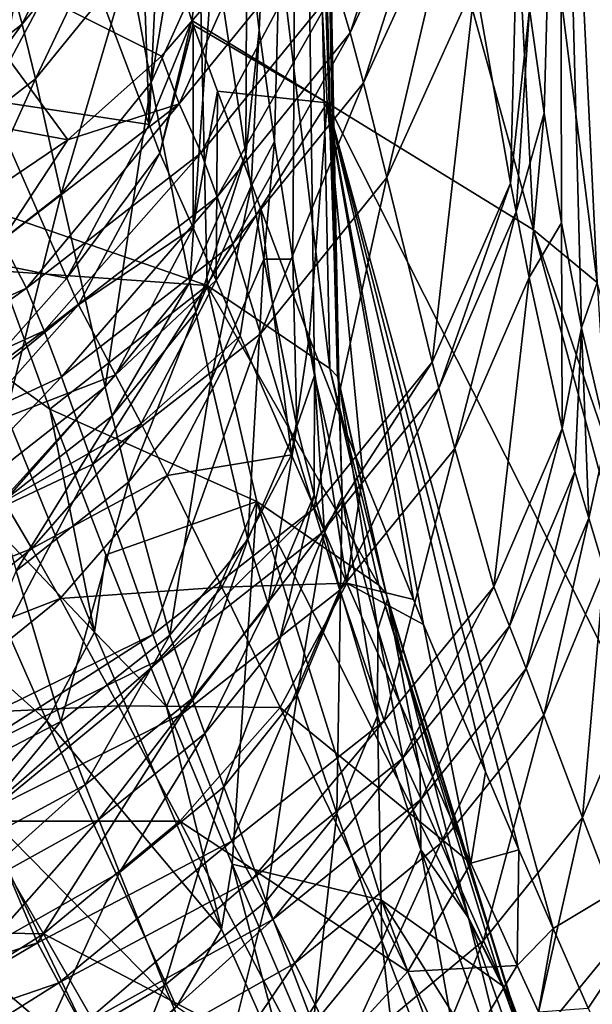
# Model space of a CAD drawing. Units: inches. Extents: x -273 to 76, y -446 to 16.
# Drawn here: x -90 to -90, y -189 to -188 of the extents above; entities that cross this region are included whole.
import ezdxf

# ---------------------------------------------------------------- set-up
doc = ezdxf.new("R2010")
doc.units = ezdxf.units.IN
doc.header["$MEASUREMENT"] = 0
doc.layers.add('ACCESSORY-STEEL', color=7, linetype='Continuous')

# ---------------------------------------------------------------- blocks, each defined once
blk = doc.blocks.new('LHA-CR_0T')
at = {"layer": 'ACCESSORY-STEEL'}
for points in [[(-1.30197, -3.85963, 50.76779), (-1.48151, -3.9078, 50.76779), (-1.49676, -3.92627, 51.36124)], [(-1.30197, -3.85963, 50.76779), (-1.49676, -3.92627, 51.36124), (-1.31929, -3.8779, 51.36124)], [(-1.49676, -3.92627, 51.36124), (-1.53372, -3.98618, 51.9332), (-1.31929, -3.8779, 51.36124)], [(-1.53372, -3.98618, 51.9332), (-1.29373, -3.92054, 51.98985), (-1.31929, -3.8779, 51.36124)], [(-1.29373, -3.92054, 51.98985), (-1.27062, -3.91035, 51.97946), (-1.31929, -3.8779, 51.36124)], [(-1.27062, -3.91035, 51.97946), (-1.24732, -3.89994, 51.96963), (-1.31929, -3.8779, 51.36124)], [(-1.32596, -3.91199, 50.31329), (-1.39821, -3.90568, 50.3388), (-1.36572, -3.89539, 50.36833)], [(-1.29305, -3.89931, 50.33922), (-1.32596, -3.91199, 50.31329), (-1.36572, -3.89539, 50.36833)], [(-1.19005, -3.89643, 50.33949), (-1.25904, -3.92716, 50.29469), (-1.29305, -3.89931, 50.33922)], [(-1.25904, -3.92716, 50.29469), (-1.32596, -3.91199, 50.31329), (-1.29305, -3.89931, 50.33922)], [(-1.43675, -3.90496, 50.39225), (-1.46832, -3.91232, 50.35805), (-1.48151, -3.9078, 50.76779)], [(-1.46832, -3.91232, 50.35805), (-1.43675, -3.90496, 50.39225), (-1.41299, -3.91019, 50.32324)], [(-1.39821, -3.90568, 50.3388), (-1.41299, -3.91019, 50.32324), (-1.43675, -3.90496, 50.39225)], [(-1.35579, -3.92328, 50.2857), (-1.41299, -3.91019, 50.32324), (-1.39821, -3.90568, 50.3388)], [(-1.32596, -3.91199, 50.31329), (-1.35579, -3.92328, 50.2857), (-1.39821, -3.90568, 50.3388)], [(-1.19748, -3.9055, 50.77806), (-1.19979, -3.90595, 50.90144), (-1.27429, -3.93314, 50.90134)], [(-1.19748, -3.9055, 50.77806), (-1.27429, -3.93314, 50.90134), (-1.2723, -3.93273, 50.77798)], [(-1.19748, -3.9055, 50.77806), (-1.2723, -3.93273, 50.77798), (-1.20753, -3.91278, 50.52466)], [(-1.48151, -3.9078, 50.76779), (-1.70424, -3.91849, 50.76779), (-1.7178, -3.93766, 51.36124)], [(-1.48151, -3.9078, 50.76779), (-1.7178, -3.93766, 51.36124), (-1.49676, -3.92627, 51.36124)], [(-1.70424, -3.91849, 50.76779), (-1.48151, -3.9078, 50.76779), (-1.46832, -3.91232, 50.35805)], [(-1.20288, -3.90815, 51.02462), (-1.22812, -3.94314, 51.59452), (-1.30197, -3.97048, 51.59425)], [(-1.20288, -3.90815, 51.02462), (-1.30197, -3.97048, 51.59425), (-1.27711, -3.93531, 51.0245)], [(-1.19979, -3.90595, 50.90144), (-1.20288, -3.90815, 51.02462), (-1.27711, -3.93531, 51.0245)], [(-1.19979, -3.90595, 50.90144), (-1.27711, -3.93531, 51.0245), (-1.27429, -3.93314, 50.90134)], [(-1.41299, -3.91019, 50.32324), (-1.42653, -3.91427, 50.30713), (-1.46832, -3.91232, 50.35805)], [(-1.3693, -3.92841, 50.27134), (-1.42653, -3.91427, 50.30713), (-1.41299, -3.91019, 50.32324)], [(-1.35579, -3.92328, 50.2857), (-1.3693, -3.92841, 50.27134), (-1.41299, -3.91019, 50.32324)], [(-1.27062, -3.91035, 51.97946), (-1.29373, -3.92054, 51.98985), (-1.26949, -3.92485, 52.04604)], [(-1.46832, -3.91232, 50.35805), (-1.49884, -3.91808, 50.32095), (-1.70424, -3.91849, 50.76779)], [(-1.49884, -3.91808, 50.32095), (-1.46832, -3.91232, 50.35805), (-1.43903, -3.91797, 50.29042)], [(-1.42653, -3.91427, 50.30713), (-1.43903, -3.91797, 50.29042), (-1.46832, -3.91232, 50.35805)], [(-1.38164, -3.93325, 50.2566), (-1.43903, -3.91797, 50.29042), (-1.42653, -3.91427, 50.30713)], [(-1.3693, -3.92841, 50.27134), (-1.38164, -3.93325, 50.2566), (-1.42653, -3.91427, 50.30713)], [(-1.29025, -3.94079, 50.26997), (-1.35579, -3.92328, 50.2857), (-1.32596, -3.91199, 50.31329)], [(-1.25904, -3.92716, 50.29469), (-1.29025, -3.94079, 50.26997), (-1.32596, -3.91199, 50.31329)], [(-1.2527, -3.92964, 50.5035), (-1.20753, -3.91278, 50.52466), (-1.2723, -3.93273, 50.77798)], [(-1.49884, -3.91808, 50.32095), (-1.53073, -3.92318, 50.28109), (-1.70424, -3.91849, 50.76779)], [(-1.53073, -3.92318, 50.28109), (-1.56092, -3.92742, 50.23835), (-1.70424, -3.91849, 50.76779)], [(-1.53073, -3.92318, 50.28109), (-1.49884, -3.91808, 50.32095), (-1.48294, -3.92754, 50.23585)], [(-1.43903, -3.91797, 50.29042), (-1.48294, -3.92754, 50.23585), (-1.49884, -3.91808, 50.32095)], [(-1.39304, -3.93781, 50.24144), (-1.48294, -3.92754, 50.23585), (-1.43903, -3.91797, 50.29042)], [(-1.38164, -3.93325, 50.2566), (-1.39304, -3.93781, 50.24144), (-1.43903, -3.91797, 50.29042)], [(-1.31665, -3.93052, 52.00082), (-1.29373, -3.92054, 51.98985), (-1.53372, -3.98618, 51.9332)], [(-1.29373, -3.92054, 51.98985), (-1.31665, -3.93052, 52.00082), (-1.28303, -3.93104, 52.05269)], [(-1.28303, -3.93104, 52.05269), (-1.26949, -3.92485, 52.04604), (-1.29373, -3.92054, 51.98985)], [(-1.56092, -3.92742, 50.23835), (-1.53073, -3.92318, 50.28109), (-1.50204, -3.93132, 50.2088)], [(-1.48294, -3.92754, 50.23585), (-1.50204, -3.93132, 50.2088), (-1.53073, -3.92318, 50.28109)], [(-1.31854, -3.95315, 50.24399), (-1.3693, -3.92841, 50.27134), (-1.35579, -3.92328, 50.2857)], [(-1.29025, -3.94079, 50.26997), (-1.31854, -3.95315, 50.24399), (-1.35579, -3.92328, 50.2857)], [(-1.253, -3.94904, 52.10697), (-1.26949, -3.92485, 52.04604), (-1.28303, -3.93104, 52.05269)], [(-1.49676, -3.92627, 51.36124), (-1.7178, -3.93766, 51.36124), (-1.75522, -3.99784, 51.9332)], [(-1.49676, -3.92627, 51.36124), (-1.75522, -3.99784, 51.9332), (-1.53372, -3.98618, 51.9332)], [(-1.5889, -3.93091, 50.19326), (-1.56092, -3.92742, 50.23835), (-1.51035, -3.9329, 50.19626)], [(-1.50204, -3.93132, 50.2088), (-1.51035, -3.9329, 50.19626), (-1.56092, -3.92742, 50.23835)], [(-1.43324, -3.94914, 50.19111), (-1.50204, -3.93132, 50.2088), (-1.48294, -3.92754, 50.23585)], [(-1.39304, -3.93781, 50.24144), (-1.43324, -3.94914, 50.19111), (-1.48294, -3.92754, 50.23585)], [(-1.33138, -3.95888, 50.2306), (-1.38164, -3.93325, 50.2566), (-1.3693, -3.92841, 50.27134)], [(-1.31854, -3.95315, 50.24399), (-1.33138, -3.95888, 50.2306), (-1.3693, -3.92841, 50.27134)], [(-1.22564, -3.96726, 50.25796), (-1.29025, -3.94079, 50.26997), (-1.25904, -3.92716, 50.29469)], [(-1.51035, -3.9329, 50.19626), (-1.56881, -3.94326, 50.09081), (-1.5889, -3.93091, 50.19326)], [(-1.33929, -3.94022, 52.01236), (-1.31665, -3.93052, 52.00082), (-1.53372, -3.98618, 51.9332)], [(-1.45074, -3.95374, 50.16624), (-1.51035, -3.9329, 50.19626), (-1.50204, -3.93132, 50.2088)], [(-1.43324, -3.94914, 50.19111), (-1.45074, -3.95374, 50.16624), (-1.50204, -3.93132, 50.2088)], [(-1.31665, -3.93052, 52.00082), (-1.33929, -3.94022, 52.01236), (-1.31274, -3.94451, 52.0682)], [(-1.21097, -3.94023, 50.42028), (-1.23376, -3.92946, 50.46175), (-1.31666, -3.959, 50.41361)], [(-1.31666, -3.959, 50.41361), (-1.23376, -3.92946, 50.46175), (-1.29685, -3.94519, 50.48009)], [(-1.31274, -3.94451, 52.0682), (-1.28303, -3.93104, 52.05269), (-1.31665, -3.93052, 52.00082)], [(-1.28121, -3.9628, 52.12219), (-1.28303, -3.93104, 52.05269), (-1.31274, -3.94451, 52.0682)], [(-1.2527, -3.92964, 50.5035), (-1.29685, -3.94519, 50.48009), (-1.23376, -3.92946, 50.46175)], [(-1.29685, -3.94519, 50.48009), (-1.2527, -3.92964, 50.5035), (-1.2723, -3.93273, 50.77798)], [(-1.28121, -3.9628, 52.12219), (-1.253, -3.94904, 52.10697), (-1.28303, -3.93104, 52.05269)], [(-1.45836, -3.95569, 50.15472), (-1.56881, -3.94326, 50.09081), (-1.51035, -3.9329, 50.19626)], [(-1.45074, -3.95374, 50.16624), (-1.45836, -3.95569, 50.15472), (-1.51035, -3.9329, 50.19626)], [(-1.27429, -3.93314, 50.90134), (-1.27711, -3.93531, 51.0245), (-1.3935, -3.97122, 51.02424)], [(-1.27429, -3.93314, 50.90134), (-1.3935, -3.97122, 51.02424), (-1.39103, -3.96905, 50.90115)], [(-1.34316, -3.96437, 50.21697), (-1.39304, -3.93781, 50.24144), (-1.38164, -3.93325, 50.2566)], [(-1.2723, -3.93273, 50.77798), (-1.27429, -3.93314, 50.90134), (-1.39103, -3.96905, 50.90115)], [(-1.2723, -3.93273, 50.77798), (-1.39103, -3.96905, 50.90115), (-1.38949, -3.96867, 50.77786)], [(-1.2723, -3.93273, 50.77798), (-1.38949, -3.96867, 50.77786), (-1.29685, -3.94519, 50.48009)], [(-1.33138, -3.95888, 50.2306), (-1.34316, -3.96437, 50.21697), (-1.38164, -3.93325, 50.2566)], [(-1.27711, -3.93531, 51.0245), (-1.30197, -3.97048, 51.59425), (-1.41788, -4.00668, 51.59368)], [(-1.27711, -3.93531, 51.0245), (-1.41788, -4.00668, 51.59368), (-1.3935, -3.97122, 51.02424)], [(-1.35411, -3.96962, 50.20303), (-1.43324, -3.94914, 50.19111), (-1.39304, -3.93781, 50.24144)], [(-1.34316, -3.96437, 50.21697), (-1.35411, -3.96962, 50.20303), (-1.39304, -3.93781, 50.24144)], [(-1.38214, -3.95818, 52.03632), (-1.33929, -3.94022, 52.01236), (-1.53372, -3.98618, 51.9332)], [(-1.33929, -3.94022, 52.01236), (-1.38214, -3.95818, 52.03632), (-1.31274, -3.94451, 52.0682)], [(-1.25598, -3.98209, 50.23441), (-1.31854, -3.95315, 50.24399), (-1.29025, -3.94079, 50.26997)], [(-1.21097, -3.94023, 50.42028), (-1.31666, -3.959, 50.41361), (-1.2902, -3.97035, 50.37328)], [(-1.22564, -3.96726, 50.25796), (-1.25598, -3.98209, 50.23441), (-1.29025, -3.94079, 50.26997)], [(-1.18922, -3.95901, 50.38743), (-1.21097, -3.94023, 50.42028), (-1.2902, -3.97035, 50.37328)], [(-1.51199, -3.96888, 50.05807), (-1.5988, -3.94852, 50.01882), (-1.56881, -3.94326, 50.09081)], [(-1.45836, -3.95569, 50.15472), (-1.51199, -3.96888, 50.05807), (-1.56881, -3.94326, 50.09081)], [(-1.35801, -3.99988, 52.17088), (-1.31274, -3.94451, 52.0682), (-1.39409, -3.98048, 52.11854)], [(-1.39409, -3.98048, 52.11854), (-1.31274, -3.94451, 52.0682), (-1.38214, -3.95818, 52.03632)], [(-1.33965, -3.95922, 50.45419), (-1.29685, -3.94519, 50.48009), (-1.38949, -3.96867, 50.77786)], [(-1.35801, -3.99988, 52.17088), (-1.28121, -3.9628, 52.12219), (-1.31274, -3.94451, 52.0682)], [(-1.29685, -3.94519, 50.48009), (-1.33965, -3.95922, 50.45419), (-1.31666, -3.959, 50.41361)], [(-1.30197, -3.97048, 51.59425), (-1.22812, -3.94314, 51.59452), (-1.26549, -3.99369, 51.98164)], [(-1.53954, -3.97569, 49.99217), (-1.61453, -3.95155, 49.97237), (-1.5988, -3.94852, 50.01882)], [(-1.51199, -3.96888, 50.05807), (-1.53954, -3.97569, 49.99217), (-1.5988, -3.94852, 50.01882)], [(-1.554, -3.97954, 49.94964), (-1.62921, -3.9548, 49.91994), (-1.61453, -3.95155, 49.97237)], [(-1.53954, -3.97569, 49.99217), (-1.554, -3.97954, 49.94964), (-1.61453, -3.95155, 49.97237)], [(-1.39211, -3.98253, 50.15615), (-1.45074, -3.95374, 50.16624), (-1.43324, -3.94914, 50.19111)], [(-1.35411, -3.96962, 50.20303), (-1.39211, -3.98253, 50.15615), (-1.43324, -3.94914, 50.19111)], [(-1.25125, -3.9903, 52.16394), (-1.253, -3.94904, 52.10697), (-1.28121, -3.9628, 52.12219)], [(-1.40864, -3.98785, 50.13305), (-1.45836, -3.95569, 50.15472), (-1.45074, -3.95374, 50.16624)], [(-1.39211, -3.98253, 50.15615), (-1.40864, -3.98785, 50.13305), (-1.45074, -3.95374, 50.16624)], [(-1.28364, -3.99566, 50.20988), (-1.33138, -3.95888, 50.2306), (-1.31854, -3.95315, 50.24399)], [(-1.25598, -3.98209, 50.23441), (-1.28364, -3.99566, 50.20988), (-1.31854, -3.95315, 50.24399)], [(-1.554, -3.97954, 49.94964), (-1.56746, -3.98355, 49.90165), (-1.62921, -3.9548, 49.91994)], [(-1.41585, -3.99012, 50.12236), (-1.51199, -3.96888, 50.05807), (-1.45836, -3.95569, 50.15472)], [(-1.40864, -3.98785, 50.13305), (-1.41585, -3.99012, 50.12236), (-1.45836, -3.95569, 50.15472)], [(-1.38933, -3.96114, 52.04065), (-1.38214, -3.95818, 52.03632), (-1.53372, -3.98618, 51.9332)], [(-1.38214, -3.95818, 52.03632), (-1.38933, -3.96114, 52.04065), (-1.39409, -3.98048, 52.11854)], [(-1.38078, -3.97153, 50.42552), (-1.33965, -3.95922, 50.45419), (-1.38949, -3.96867, 50.77786)], [(-1.33965, -3.95922, 50.45419), (-1.38078, -3.97153, 50.42552), (-1.31666, -3.959, 50.41361)], [(-1.35556, -3.97155, 50.38597), (-1.31666, -3.959, 50.41361), (-1.38078, -3.97153, 50.42552)], [(-1.2902, -3.97035, 50.37328), (-1.31666, -3.959, 50.41361), (-1.35556, -3.97155, 50.38597)], [(-1.29632, -4.00199, 50.19732), (-1.34316, -3.96437, 50.21697), (-1.33138, -3.95888, 50.2306)], [(-1.28364, -3.99566, 50.20988), (-1.29632, -4.00199, 50.19732), (-1.33138, -3.95888, 50.2306)], [(-1.18922, -3.95901, 50.38743), (-1.2902, -3.97035, 50.37328), (-1.2659, -3.99025, 50.34147)], [(-1.42565, -3.97583, 52.06419), (-1.38933, -3.96114, 52.04065), (-1.53372, -3.98618, 51.9332)], [(-1.38933, -3.96114, 52.04065), (-1.42565, -3.97583, 52.06419), (-1.39409, -3.98048, 52.11854)], [(-1.32493, -4.02904, 52.21098), (-1.28121, -3.9628, 52.12219), (-1.35801, -3.99988, 52.17088)], [(-1.32493, -4.02904, 52.21098), (-1.25125, -3.9903, 52.16394), (-1.28121, -3.9628, 52.12219)], [(-1.30807, -4.00807, 50.18462), (-1.35411, -3.96962, 50.20303), (-1.34316, -3.96437, 50.21697)], [(-1.29632, -4.00199, 50.19732), (-1.30807, -4.00807, 50.18462), (-1.34316, -3.96437, 50.21697)], [(-1.38949, -3.96867, 50.77786), (-1.39103, -3.96905, 50.90115), (-1.45416, -3.98327, 50.90101)], [(-1.38949, -3.96867, 50.77786), (-1.45416, -3.98327, 50.90101), (-1.45283, -3.98288, 50.77778)], [(-1.38949, -3.96867, 50.77786), (-1.45283, -3.98288, 50.77778), (-1.38078, -3.97153, 50.42552)], [(-1.46659, -4.00561, 50.03281), (-1.53954, -3.97569, 49.99217), (-1.51199, -3.96888, 50.05807)], [(-1.41585, -3.99012, 50.12236), (-1.46659, -4.00561, 50.03281), (-1.51199, -3.96888, 50.05807)], [(-1.3935, -3.97122, 51.02424), (-1.41788, -4.00668, 51.59368), (-1.48066, -4.02106, 51.59317)], [(-1.3935, -3.97122, 51.02424), (-1.48066, -4.02106, 51.59317), (-1.45646, -3.98546, 51.02404)], [(-1.39103, -3.96905, 50.90115), (-1.3935, -3.97122, 51.02424), (-1.45646, -3.98546, 51.02404)], [(-1.39103, -3.96905, 50.90115), (-1.45646, -3.98546, 51.02404), (-1.45416, -3.98327, 50.90101)], [(-1.41936, -3.98183, 50.39422), (-1.38078, -3.97153, 50.42552), (-1.45283, -3.98288, 50.77778)], [(-1.38078, -3.97153, 50.42552), (-1.41936, -3.98183, 50.39422), (-1.35556, -3.97155, 50.38597)], [(-1.39183, -3.98235, 50.35604), (-1.35556, -3.97155, 50.38597), (-1.41936, -3.98183, 50.39422)], [(-1.41788, -4.00668, 51.59368), (-1.30197, -3.97048, 51.59425), (-1.31247, -4.01386, 52.00378)], [(-1.3191, -4.0139, 50.17169), (-1.39211, -3.98253, 50.15615), (-1.35411, -3.96962, 50.20303)], [(-1.32716, -3.98341, 50.34666), (-1.35556, -3.97155, 50.38597), (-1.39183, -3.98235, 50.35604)], [(-1.2902, -3.97035, 50.37328), (-1.35556, -3.97155, 50.38597), (-1.32716, -3.98341, 50.34666)], [(-1.30807, -4.00807, 50.18462), (-1.3191, -4.0139, 50.17169), (-1.35411, -3.96962, 50.20303)], [(-1.2659, -3.99025, 50.34147), (-1.2902, -3.97035, 50.37328), (-1.32716, -3.98341, 50.34666)], [(-1.26549, -3.99369, 51.98164), (-1.31247, -4.01386, 52.00378), (-1.30197, -3.97048, 51.59425)], [(-1.4927, -4.01366, 49.97182), (-1.554, -3.97954, 49.94964), (-1.53954, -3.97569, 49.99217)], [(-1.46659, -4.00561, 50.03281), (-1.4927, -4.01366, 49.97182), (-1.53954, -3.97569, 49.99217)], [(-1.46561, -3.99147, 52.09386), (-1.42565, -3.97583, 52.06419), (-1.53372, -3.98618, 51.9332)], [(-1.42565, -3.97583, 52.06419), (-1.46561, -3.99147, 52.09386), (-1.39409, -3.98048, 52.11854)], [(-1.50639, -4.01817, 49.93246), (-1.56746, -3.98355, 49.90165), (-1.554, -3.97954, 49.94964)], [(-1.4927, -4.01366, 49.97182), (-1.50639, -4.01817, 49.93246), (-1.554, -3.97954, 49.94964)], [(-1.45445, -3.98989, 50.36021), (-1.41936, -3.98183, 50.39422), (-1.79528, -3.99439, 50.40143)], [(-1.79528, -3.99439, 50.40143), (-1.41936, -3.98183, 50.39422), (-1.45283, -3.98288, 50.77778)], [(-1.45283, -3.98288, 50.77778), (-1.79242, -3.98943, 50.77748), (-1.79528, -3.99439, 50.40143)], [(-1.45283, -3.98288, 50.77778), (-1.45416, -3.98327, 50.90101), (-1.79308, -3.99009, 50.90054)], [(-1.45283, -3.98288, 50.77778), (-1.79308, -3.99009, 50.90054), (-1.79242, -3.98943, 50.77748)], [(-1.43136, -3.99659, 52.14694), (-1.39409, -3.98048, 52.11854), (-1.46561, -3.99147, 52.09386)], [(-1.41936, -3.98183, 50.39422), (-1.45445, -3.98989, 50.36021), (-1.40873, -3.98705, 50.34023)], [(-1.39299, -4.0168, 52.19789), (-1.39409, -3.98048, 52.11854), (-1.43136, -3.99659, 52.14694)], [(-1.40873, -3.98705, 50.34023), (-1.39183, -3.98235, 50.35604), (-1.41936, -3.98183, 50.39422)], [(-1.36153, -3.99491, 50.31812), (-1.39183, -3.98235, 50.35604), (-1.40873, -3.98705, 50.34023)], [(-1.35612, -4.02834, 50.12779), (-1.40864, -3.98785, 50.13305), (-1.39211, -3.98253, 50.15615)], [(-1.39299, -4.0168, 52.19789), (-1.35801, -3.99988, 52.17088), (-1.39409, -3.98048, 52.11854)], [(-1.3191, -4.0139, 50.17169), (-1.35612, -4.02834, 50.12779), (-1.39211, -3.98253, 50.15615)], [(-1.32716, -3.98341, 50.34666), (-1.39183, -3.98235, 50.35604), (-1.36153, -3.99491, 50.31812)], [(-1.22443, -4.03581, 50.20861), (-1.28364, -3.99566, 50.20988), (-1.25598, -3.98209, 50.23441)], [(-1.45646, -3.98546, 51.02404), (-1.48066, -4.02106, 51.59317), (-1.81797, -4.02874, 51.59157)], [(-1.45646, -3.98546, 51.02404), (-1.81797, -4.02874, 51.59157), (-1.79482, -3.99252, 51.02337)], [(-1.45416, -3.98327, 50.90101), (-1.45646, -3.98546, 51.02404), (-1.79482, -3.99252, 51.02337)], [(-1.45416, -3.98327, 50.90101), (-1.79482, -3.99252, 51.02337), (-1.79308, -3.99009, 50.90054)], [(-1.51912, -4.0228, 49.88805), (-1.58261, -3.98927, 49.82784), (-1.56746, -3.98355, 49.90165)], [(-1.50639, -4.01817, 49.93246), (-1.51912, -4.0228, 49.88805), (-1.56746, -3.98355, 49.90165)], [(-1.30166, -4.00399, 50.31572), (-1.32716, -3.98341, 50.34666), (-1.36153, -3.99491, 50.31812)], [(-1.2659, -3.99025, 50.34147), (-1.32716, -3.98341, 50.34666), (-1.30166, -4.00399, 50.31572)], [(-1.53372, -3.98618, 51.9332), (-1.75522, -3.99784, 51.9332), (-1.55766, -4.02558, 52.18744)], [(-1.55766, -4.02558, 52.18744), (-1.55639, -4.02516, 52.18602), (-1.53372, -3.98618, 51.9332)], [(-1.55639, -4.02516, 52.18602), (-1.53709, -4.01813, 52.16197), (-1.53372, -3.98618, 51.9332)], [(-1.53709, -4.01813, 52.16197), (-1.50304, -4.0056, 52.12633), (-1.53372, -3.98618, 51.9332)], [(-1.50304, -4.0056, 52.12633), (-1.46561, -3.99147, 52.09386), (-1.53372, -3.98618, 51.9332)], [(-1.41979, -3.99002, 50.32899), (-1.40873, -3.98705, 50.34023), (-1.45445, -3.98989, 50.36021)], [(-1.37752, -4.00007, 50.30316), (-1.40873, -3.98705, 50.34023), (-1.41979, -3.99002, 50.32899)], [(-1.37222, -4.03431, 50.1062), (-1.41585, -3.99012, 50.12236), (-1.40864, -3.98785, 50.13305)], [(-1.36153, -3.99491, 50.31812), (-1.40873, -3.98705, 50.34023), (-1.37752, -4.00007, 50.30316)], [(-1.35612, -4.02834, 50.12779), (-1.37222, -4.03431, 50.1062), (-1.40864, -3.98785, 50.13305)], [(-1.48825, -3.99617, 50.32332), (-1.45445, -3.98989, 50.36021), (-1.79528, -3.99439, 50.40143)], [(-1.51912, -4.0228, 49.88805), (-1.53338, -4.02925, 49.81976), (-1.58261, -3.98927, 49.82784)], [(-1.58261, -3.98927, 49.82784), (-1.53338, -4.02925, 49.81976), (-1.57436, -4.01099, 49.71256)], [(-1.46561, -3.99147, 52.09386), (-1.50304, -4.0056, 52.12633), (-1.43136, -3.99659, 52.14694)], [(-1.45445, -3.98989, 50.36021), (-1.48825, -3.99617, 50.32332), (-1.43961, -3.99508, 50.30681)], [(-1.37923, -4.03686, 50.09621), (-1.46659, -4.00561, 50.03281), (-1.41585, -3.99012, 50.12236)], [(-1.43961, -3.99508, 50.30681), (-1.41979, -3.99002, 50.32899), (-1.45445, -3.98989, 50.36021)], [(-1.38798, -4.0034, 50.29258), (-1.41979, -3.99002, 50.32899), (-1.43961, -3.99508, 50.30681)], [(-1.37752, -4.00007, 50.30316), (-1.41979, -3.99002, 50.32899), (-1.38798, -4.0034, 50.29258)], [(-1.37222, -4.03431, 50.1062), (-1.37923, -4.03686, 50.09621), (-1.41585, -3.99012, 50.12236)], [(-1.29221, -4.06866, 52.24316), (-1.25125, -3.9903, 52.16394), (-1.32493, -4.02904, 52.21098)], [(-1.24205, -4.01889, 50.31523), (-1.2659, -3.99025, 50.34147), (-1.30166, -4.00399, 50.31572)], [(-1.29221, -4.06866, 52.24316), (-1.22055, -4.02772, 52.19806), (-1.25125, -3.9903, 52.16394)], [(-1.58476, -4.00958, 50.19629), (-1.55479, -4.00597, 50.24114), (-1.79528, -3.99439, 50.40143)], [(-1.55479, -4.00597, 50.24114), (-1.52244, -4.00154, 50.28366), (-1.79528, -3.99439, 50.40143)], [(-1.52244, -4.00154, 50.28366), (-1.48825, -3.99617, 50.32332), (-1.79528, -3.99439, 50.40143)], [(-1.31247, -4.01386, 52.00378), (-1.26549, -3.99369, 51.98164), (-1.24818, -3.99676, 52.02177)], [(-1.48825, -3.99617, 50.32332), (-1.52244, -4.00154, 50.28366), (-1.4883, -4.00466, 50.25135)], [(-1.46603, -4.0115, 52.1777), (-1.43136, -3.99659, 52.14694), (-1.50304, -4.0056, 52.12633)], [(-1.40676, -4.00926, 50.27182), (-1.43961, -3.99508, 50.30681), (-1.4883, -4.00466, 50.25135)], [(-1.4883, -4.00466, 50.25135), (-1.43961, -3.99508, 50.30681), (-1.48825, -3.99617, 50.32332)], [(-1.42543, -4.03271, 52.22684), (-1.43136, -3.99659, 52.14694), (-1.46603, -4.0115, 52.1777)], [(-1.38798, -4.0034, 50.29258), (-1.43961, -3.99508, 50.30681), (-1.40676, -4.00926, 50.27182)], [(-1.42543, -4.03271, 52.22684), (-1.39299, -4.0168, 52.19789), (-1.43136, -3.99659, 52.14694)], [(-1.33492, -4.01625, 50.28833), (-1.36153, -3.99491, 50.31812), (-1.37752, -4.00007, 50.30316)], [(-1.30166, -4.00399, 50.31572), (-1.36153, -3.99491, 50.31812), (-1.33492, -4.01625, 50.28833)], [(-1.24818, -3.99676, 52.02177), (-1.29351, -4.01692, 52.04367), (-1.31247, -4.01386, 52.00378)], [(-1.25256, -4.05066, 50.18533), (-1.29632, -4.00199, 50.19732), (-1.28364, -3.99566, 50.20988)], [(-1.27098, -4.02998, 52.08223), (-1.29351, -4.01692, 52.04367), (-1.24818, -3.99676, 52.02177)], [(-1.22443, -4.03581, 50.20861), (-1.25256, -4.05066, 50.18533), (-1.28364, -3.99566, 50.20988)], [(-1.58735, -4.03515, 52.22098), (-1.55766, -4.02558, 52.18744), (-1.75522, -3.99784, 51.9332)], [(-1.35847, -4.04691, 52.23674), (-1.35801, -3.99988, 52.17088), (-1.39299, -4.0168, 52.19789)], [(-1.35043, -4.02183, 50.27406), (-1.37752, -4.00007, 50.30316), (-1.38798, -4.0034, 50.29258)], [(-1.33492, -4.01625, 50.28833), (-1.37752, -4.00007, 50.30316), (-1.35043, -4.02183, 50.27406)], [(-1.35847, -4.04691, 52.23674), (-1.32493, -4.02904, 52.21098), (-1.35801, -3.99988, 52.17088)], [(-1.52244, -4.00154, 50.28366), (-1.55479, -4.00597, 50.24114), (-1.50946, -4.00835, 50.22383)], [(-1.50946, -4.00835, 50.22383), (-1.4883, -4.00466, 50.25135), (-1.52244, -4.00154, 50.28366)], [(-1.26563, -4.05757, 50.17344), (-1.30807, -4.00807, 50.18462), (-1.29632, -4.00199, 50.19732)], [(-1.25256, -4.05066, 50.18533), (-1.26563, -4.05757, 50.17344), (-1.29632, -4.00199, 50.19732)], [(-1.50304, -4.0056, 52.12633), (-1.53709, -4.01813, 52.16197), (-1.48221, -4.0185, 52.19405)], [(-1.45281, -4.02008, 50.21939), (-1.4883, -4.00466, 50.25135), (-1.50946, -4.00835, 50.22383)], [(-1.48221, -4.0185, 52.19405), (-1.46603, -4.0115, 52.1777), (-1.50304, -4.0056, 52.12633)], [(-1.42866, -4.05435, 50.0127), (-1.4927, -4.01366, 49.97182), (-1.46659, -4.00561, 50.03281)], [(-1.40676, -4.00926, 50.27182), (-1.4883, -4.00466, 50.25135), (-1.45281, -4.02008, 50.21939)], [(-1.37923, -4.03686, 50.09621), (-1.42866, -4.05435, 50.0127), (-1.46659, -4.00561, 50.03281)], [(-1.36061, -4.02549, 50.26401), (-1.38798, -4.0034, 50.29258), (-1.40676, -4.00926, 50.27182)], [(-1.35043, -4.02183, 50.27406), (-1.38798, -4.0034, 50.29258), (-1.36061, -4.02549, 50.26401)], [(-1.27717, -4.03348, 50.29032), (-1.30166, -4.00399, 50.31572), (-1.33492, -4.01625, 50.28833)], [(-1.24205, -4.01889, 50.31523), (-1.30166, -4.00399, 50.31572), (-1.27717, -4.03348, 50.29032)], [(-1.55479, -4.00597, 50.24114), (-1.58476, -4.00958, 50.19629), (-1.51868, -4.00988, 50.21108)], [(-1.51868, -4.00988, 50.21108), (-1.50946, -4.00835, 50.22383), (-1.55479, -4.00597, 50.24114)], [(-1.47282, -4.02437, 50.19343), (-1.50946, -4.00835, 50.22383), (-1.51868, -4.00988, 50.21108)], [(-1.45281, -4.02008, 50.21939), (-1.50946, -4.00835, 50.22383), (-1.47282, -4.02437, 50.19343)], [(-1.48066, -4.02106, 51.59317), (-1.41788, -4.00668, 51.59368), (-1.44466, -4.06681, 52.08387)], [(-1.40239, -4.05057, 52.05474), (-1.44466, -4.06681, 52.08387), (-1.41788, -4.00668, 51.59368)], [(-1.31247, -4.01386, 52.00378), (-1.35824, -4.03288, 52.02811), (-1.41788, -4.00668, 51.59368)], [(-1.35824, -4.03288, 52.02811), (-1.40239, -4.05057, 52.05474), (-1.41788, -4.00668, 51.59368)], [(-1.27793, -4.06417, 50.16143), (-1.3191, -4.0139, 50.17169), (-1.30807, -4.00807, 50.18462)], [(-1.26563, -4.05757, 50.17344), (-1.27793, -4.06417, 50.16143), (-1.30807, -4.00807, 50.18462)], [(-1.58004, -4.01918, 50.11019), (-1.51868, -4.00988, 50.21108), (-1.58476, -4.00958, 50.19629)], [(-1.57436, -4.01099, 49.71256), (-1.54724, -4.03439, 49.71302), (-1.58287, -4.1056, 48.9062)], [(-1.48154, -4.02616, 50.18141), (-1.51868, -4.00988, 50.21108), (-1.58004, -4.01918, 50.11019)], [(-1.54724, -4.03439, 49.71302), (-1.57436, -4.01099, 49.71256), (-1.53338, -4.02925, 49.81976)], [(-1.47282, -4.02437, 50.19343), (-1.51868, -4.00988, 50.21108), (-1.48154, -4.02616, 50.18141)], [(-1.44054, -4.04033, 52.24207), (-1.46603, -4.0115, 52.1777), (-1.48221, -4.0185, 52.19405)], [(-1.44054, -4.04033, 52.24207), (-1.42543, -4.03271, 52.22684), (-1.46603, -4.0115, 52.1777)], [(-1.37895, -4.03198, 50.24439), (-1.40676, -4.00926, 50.27182), (-1.45281, -4.02008, 50.21939)], [(-1.36061, -4.02549, 50.26401), (-1.40676, -4.00926, 50.27182), (-1.37895, -4.03198, 50.24439)], [(-1.4541, -4.06343, 49.95586), (-1.50639, -4.01817, 49.93246), (-1.4927, -4.01366, 49.97182)], [(-1.42866, -4.05435, 50.0127), (-1.4541, -4.06343, 49.95586), (-1.4927, -4.01366, 49.97182)], [(-1.35824, -4.03288, 52.02811), (-1.31247, -4.01386, 52.00378), (-1.29351, -4.01692, 52.04367)], [(-1.28961, -4.07046, 50.14923), (-1.35612, -4.02834, 50.12779), (-1.3191, -4.0139, 50.17169)], [(-1.27793, -4.06417, 50.16143), (-1.28961, -4.07046, 50.14923), (-1.3191, -4.0139, 50.17169)], [(-1.38961, -4.06387, 52.26407), (-1.39299, -4.0168, 52.19789), (-1.42543, -4.03271, 52.22684)], [(-1.38961, -4.06387, 52.26407), (-1.35847, -4.04691, 52.23674), (-1.39299, -4.0168, 52.19789)], [(-1.35408, -4.06774, 52.13094), (-1.37985, -4.05388, 52.09356), (-1.29351, -4.01692, 52.04367)], [(-1.29351, -4.01692, 52.04367), (-1.37985, -4.05388, 52.09356), (-1.35824, -4.03288, 52.02811)], [(-1.35408, -4.06774, 52.13094), (-1.29351, -4.01692, 52.04367), (-1.27098, -4.02998, 52.08223)], [(-1.30999, -4.04661, 50.26396), (-1.33492, -4.01625, 50.28833), (-1.35043, -4.02183, 50.27406)], [(-1.27717, -4.03348, 50.29032), (-1.33492, -4.01625, 50.28833), (-1.30999, -4.04661, 50.26396)], [(-1.53962, -4.03738, 50.08642), (-1.58004, -4.01918, 50.11019), (-1.61644, -4.02448, 50.03044)], [(-1.48154, -4.02616, 50.18141), (-1.58004, -4.01918, 50.11019), (-1.53962, -4.03738, 50.08642)], [(-1.53709, -4.01813, 52.16197), (-1.55639, -4.02516, 52.18602), (-1.49733, -4.02522, 52.21109)], [(-1.49733, -4.02522, 52.21109), (-1.48221, -4.0185, 52.19405), (-1.53709, -4.01813, 52.16197)], [(-1.46744, -4.06849, 49.91919), (-1.51912, -4.0228, 49.88805), (-1.50639, -4.01817, 49.93246)], [(-1.4541, -4.06343, 49.95586), (-1.46744, -4.06849, 49.91919), (-1.50639, -4.01817, 49.93246)], [(-1.45466, -4.04776, 52.25781), (-1.48221, -4.0185, 52.19405), (-1.49733, -4.02522, 52.21109)], [(-1.45466, -4.04776, 52.25781), (-1.44054, -4.04033, 52.24207), (-1.48221, -4.0185, 52.19405)], [(-1.42343, -4.04394, 50.19442), (-1.45281, -4.02008, 50.21939), (-1.47282, -4.02437, 50.19343)], [(-1.37895, -4.03198, 50.24439), (-1.45281, -4.02008, 50.21939), (-1.42343, -4.04394, 50.19442)], [(-1.21943, -4.05627, 50.29598), (-1.24205, -4.01889, 50.31523), (-1.27717, -4.03348, 50.29032)], [(-1.81797, -4.02874, 51.59157), (-1.48066, -4.02106, 51.59317), (-1.50398, -4.08837, 52.1328)], [(-1.47983, -4.07366, 49.87781), (-1.53338, -4.02925, 49.81976), (-1.51912, -4.0228, 49.88805)], [(-1.46744, -4.06849, 49.91919), (-1.47983, -4.07366, 49.87781), (-1.51912, -4.0228, 49.88805)], [(-1.48483, -4.08157, 52.11574), (-1.50398, -4.08837, 52.1328), (-1.48066, -4.02106, 51.59317)], [(-1.44466, -4.06681, 52.08387), (-1.48483, -4.08157, 52.11574), (-1.48066, -4.02106, 51.59317)], [(-1.32539, -4.05262, 50.25029), (-1.35043, -4.02183, 50.27406), (-1.36061, -4.02549, 50.26401)], [(-1.30999, -4.04661, 50.26396), (-1.35043, -4.02183, 50.27406), (-1.32539, -4.05262, 50.25029)], [(-1.53962, -4.03738, 50.08642), (-1.61644, -4.02448, 50.03044), (-1.57411, -4.04389, 50.0114)], [(-1.55766, -4.02558, 52.18744), (-1.58735, -4.03515, 52.22098), (-1.52736, -4.03795, 52.24728)], [(-1.55656, -4.02522, 52.18625), (-1.55639, -4.02516, 52.18602), (-1.55766, -4.02558, 52.18744)], [(-1.55656, -4.02522, 52.18625), (-1.55766, -4.02558, 52.18744), (-1.51909, -4.03484, 52.23799)], [(-1.52736, -4.03795, 52.24728), (-1.51909, -4.03484, 52.23799), (-1.55766, -4.02558, 52.18744)], [(-1.55639, -4.02516, 52.18602), (-1.55656, -4.02522, 52.18625), (-1.51909, -4.03484, 52.23799)], [(-1.51909, -4.03484, 52.23799), (-1.49733, -4.02522, 52.21109), (-1.55639, -4.02516, 52.18602)], [(-1.47501, -4.05852, 52.28258), (-1.49733, -4.02522, 52.21109), (-1.51909, -4.03484, 52.23799)], [(-1.47501, -4.05852, 52.28258), (-1.45466, -4.04776, 52.25781), (-1.49733, -4.02522, 52.21109)], [(-1.44275, -4.04873, 50.16972), (-1.47282, -4.02437, 50.19343), (-1.48154, -4.02616, 50.18141)], [(-1.42343, -4.04394, 50.19442), (-1.47282, -4.02437, 50.19343), (-1.44275, -4.04873, 50.16972)], [(-1.33554, -4.05657, 50.2407), (-1.36061, -4.02549, 50.26401), (-1.37895, -4.03198, 50.24439)], [(-1.32539, -4.05262, 50.25029), (-1.36061, -4.02549, 50.26401), (-1.33554, -4.05657, 50.2407)], [(-1.87443, -4.12021, 52.24996), (-1.81797, -4.02874, 51.59157), (-1.54886, -4.10362, 52.17903)], [(-1.50398, -4.08837, 52.1328), (-1.54886, -4.10362, 52.17903), (-1.81797, -4.02874, 51.59157)], [(-1.45117, -4.05075, 50.15829), (-1.48154, -4.02616, 50.18141), (-1.53962, -4.03738, 50.08642)], [(-1.44275, -4.04873, 50.16972), (-1.48154, -4.02616, 50.18141), (-1.45117, -4.05075, 50.15829)], [(-1.32705, -4.08627, 50.10769), (-1.37222, -4.03431, 50.1062), (-1.35612, -4.02834, 50.12779)], [(-1.28961, -4.07046, 50.14923), (-1.32705, -4.08627, 50.10769), (-1.35612, -4.02834, 50.12779)], [(-1.26065, -4.11888, 52.26586), (-1.22055, -4.02772, 52.19806), (-1.29221, -4.06866, 52.24316)], [(-1.52299, -4.06159, 49.71382), (-1.54724, -4.03439, 49.71302), (-1.53338, -4.02925, 49.81976)], [(-1.47983, -4.07366, 49.87781), (-1.49367, -4.08077, 49.81419), (-1.53338, -4.02925, 49.81976)], [(-1.53338, -4.02925, 49.81976), (-1.49367, -4.08077, 49.81419), (-1.52299, -4.06159, 49.71382)], [(-1.32499, -4.08767, 52.26761), (-1.32493, -4.02904, 52.21098), (-1.35847, -4.04691, 52.23674)], [(-1.33044, -4.08857, 52.15959), (-1.35408, -4.06774, 52.13094), (-1.27098, -4.02998, 52.08223)], [(-1.33044, -4.08857, 52.15959), (-1.27098, -4.02998, 52.08223), (-1.24958, -4.04963, 52.11206)], [(-1.32499, -4.08767, 52.26761), (-1.29221, -4.06866, 52.24316), (-1.32493, -4.02904, 52.21098)], [(-1.54724, -4.03439, 49.71302), (-1.52299, -4.06159, 49.71382), (-1.58287, -4.1056, 48.9062)], [(-1.40417, -4.07205, 52.27834), (-1.42543, -4.03271, 52.22684), (-1.44054, -4.04033, 52.24207)], [(-1.40417, -4.07205, 52.27834), (-1.38961, -4.06387, 52.26407), (-1.42543, -4.03271, 52.22684)], [(-1.35394, -4.06361, 50.222), (-1.37895, -4.03198, 50.24439), (-1.42343, -4.04394, 50.19442)], [(-1.40239, -4.05057, 52.05474), (-1.35824, -4.03288, 52.02811), (-1.37985, -4.05388, 52.09356)], [(-1.34331, -4.0928, 50.08728), (-1.37923, -4.03686, 50.09621), (-1.37222, -4.03431, 50.1062)], [(-1.33554, -4.05657, 50.2407), (-1.37895, -4.03198, 50.24439), (-1.35394, -4.06361, 50.222)], [(-1.32705, -4.08627, 50.10769), (-1.34331, -4.0928, 50.08728), (-1.37222, -4.03431, 50.1062)], [(-1.25464, -4.07185, 50.27188), (-1.27717, -4.03348, 50.29032), (-1.30999, -4.04661, 50.26396)], [(-1.21943, -4.05627, 50.29598), (-1.27717, -4.03348, 50.29032), (-1.25464, -4.07185, 50.27188)], [(-1.58735, -4.03515, 52.22098), (-1.60445, -4.04065, 52.24172), (-1.52736, -4.03795, 52.24728)], [(-1.5073, -4.06353, 50.06807), (-1.53962, -4.03738, 50.08642), (-1.57411, -4.04389, 50.0114)], [(-1.45117, -4.05075, 50.15829), (-1.53962, -4.03738, 50.08642), (-1.5073, -4.06353, 50.06807)], [(-1.48273, -4.0619, 52.29127), (-1.51909, -4.03484, 52.23799), (-1.52736, -4.03795, 52.24728)], [(-1.48273, -4.0619, 52.29127), (-1.47501, -4.05852, 52.28258), (-1.51909, -4.03484, 52.23799)], [(-1.3504, -4.09559, 50.07785), (-1.42866, -4.05435, 50.0127), (-1.37923, -4.03686, 50.09621)], [(-1.34331, -4.0928, 50.08728), (-1.3504, -4.09559, 50.07785), (-1.37923, -4.03686, 50.09621)], [(-1.58283, -4.05888, 52.31657), (-1.52736, -4.03795, 52.24728), (-1.60445, -4.04065, 52.24172)], [(-1.53443, -4.08465, 52.35581), (-1.52736, -4.03795, 52.24728), (-1.58283, -4.05888, 52.31657)], [(-1.53443, -4.08465, 52.35581), (-1.48273, -4.0619, 52.29127), (-1.52736, -4.03795, 52.24728)], [(-1.41783, -4.08009, 52.293), (-1.44054, -4.04033, 52.24207), (-1.45466, -4.04776, 52.25781)], [(-1.41783, -4.08009, 52.293), (-1.40417, -4.07205, 52.27834), (-1.44054, -4.04033, 52.24207)], [(-1.54065, -4.07101, 49.99687), (-1.57411, -4.04389, 50.0114), (-1.59054, -4.04724, 49.96689)], [(-1.5073, -4.06353, 50.06807), (-1.57411, -4.04389, 50.0114), (-1.54065, -4.07101, 49.99687)], [(-1.39772, -4.07665, 50.17416), (-1.42343, -4.04394, 50.19442), (-1.44275, -4.04873, 50.16972)], [(-1.35394, -4.06361, 50.222), (-1.42343, -4.04394, 50.19442), (-1.39772, -4.07665, 50.17416)], [(-1.55653, -4.07483, 49.95462), (-1.59054, -4.04724, 49.96689), (-1.60582, -4.05077, 49.91666)], [(-1.54065, -4.07101, 49.99687), (-1.59054, -4.04724, 49.96689), (-1.55653, -4.07483, 49.95462)], [(-1.43758, -4.09178, 52.31598), (-1.45466, -4.04776, 52.25781), (-1.47501, -4.05852, 52.28258)], [(-1.43758, -4.09178, 52.31598), (-1.41783, -4.08009, 52.293), (-1.45466, -4.04776, 52.25781)], [(-1.41673, -4.08191, 50.15054), (-1.44275, -4.04873, 50.16972), (-1.45117, -4.05075, 50.15829)], [(-1.39772, -4.07665, 50.17416), (-1.44275, -4.04873, 50.16972), (-1.41673, -4.08191, 50.15054)], [(-1.35561, -4.10577, 52.29338), (-1.35847, -4.04691, 52.23674), (-1.38961, -4.06387, 52.26407)], [(-1.35561, -4.10577, 52.29338), (-1.32499, -4.08767, 52.26761), (-1.35847, -4.04691, 52.23674)], [(-1.28779, -4.08591, 50.24642), (-1.30999, -4.04661, 50.26396), (-1.32539, -4.05262, 50.25029)], [(-1.25464, -4.07185, 50.27188), (-1.30999, -4.04661, 50.26396), (-1.28779, -4.08591, 50.24642)], [(-1.55653, -4.07483, 49.95462), (-1.60582, -4.05077, 49.91666), (-1.57129, -4.07881, 49.90695)], [(-1.42502, -4.08414, 50.13961), (-1.45117, -4.05075, 50.15829), (-1.5073, -4.06353, 50.06807)], [(-1.41673, -4.08191, 50.15054), (-1.45117, -4.05075, 50.15829), (-1.42502, -4.08414, 50.13961)], [(-1.44466, -4.06681, 52.08387), (-1.40239, -4.05057, 52.05474), (-1.37985, -4.05388, 52.09356)], [(-1.30707, -4.11687, 52.18257), (-1.33044, -4.08857, 52.15959), (-1.24958, -4.04963, 52.11206)], [(-1.30707, -4.11687, 52.18257), (-1.24958, -4.04963, 52.11206), (-1.22766, -4.07636, 52.13643)], [(-1.4294, -4.10094, 52.18753), (-1.4584, -4.08579, 52.15243), (-1.37985, -4.05388, 52.09356)], [(-1.37985, -4.05388, 52.09356), (-1.4584, -4.08579, 52.15243), (-1.44466, -4.06681, 52.08387)], [(-1.4003, -4.11464, 49.99897), (-1.4541, -4.06343, 49.95586), (-1.42866, -4.05435, 50.0127)], [(-1.4294, -4.10094, 52.18753), (-1.37985, -4.05388, 52.09356), (-1.35408, -4.06774, 52.13094)], [(-1.3504, -4.09559, 50.07785), (-1.4003, -4.11464, 49.99897), (-1.42866, -4.05435, 50.0127)], [(-1.30347, -4.09233, 50.23324), (-1.32539, -4.05262, 50.25029), (-1.33554, -4.05657, 50.2407)], [(-1.28779, -4.08591, 50.24642), (-1.32539, -4.05262, 50.25029), (-1.30347, -4.09233, 50.23324)], [(-1.31388, -4.09654, 50.22398), (-1.33554, -4.05657, 50.2407), (-1.35394, -4.06361, 50.222)], [(-1.30347, -4.09233, 50.23324), (-1.33554, -4.05657, 50.2407), (-1.31388, -4.09654, 50.22398)], [(-1.59228, -4.1115, 52.44527), (-1.53443, -4.08465, 52.35581), (-1.58283, -4.05888, 52.31657)], [(-1.44496, -4.0954, 52.32414), (-1.47501, -4.05852, 52.28258), (-1.48273, -4.0619, 52.29127)], [(-1.44496, -4.0954, 52.32414), (-1.43758, -4.09178, 52.31598), (-1.47501, -4.05852, 52.28258)], [(-1.24325, -4.11942, 50.16229), (-1.27793, -4.06417, 50.16143), (-1.26563, -4.05757, 50.17344)], [(-1.54128, -4.1605, 48.90918), (-1.58287, -4.1056, 48.9062), (-1.52299, -4.06159, 49.71382)], [(-1.52299, -4.06159, 49.71382), (-1.50236, -4.09202, 49.71499), (-1.54128, -4.1605, 48.90918)], [(-1.4944, -4.11981, 52.38466), (-1.48273, -4.0619, 52.29127), (-1.53443, -4.08465, 52.35581)], [(-1.50236, -4.09202, 49.71499), (-1.52299, -4.06159, 49.71382), (-1.49367, -4.08077, 49.81419)], [(-1.4944, -4.11981, 52.38466), (-1.44496, -4.0954, 52.32414), (-1.48273, -4.0619, 52.29127)], [(-1.48026, -4.09826, 50.05345), (-1.5073, -4.06353, 50.06807), (-1.54065, -4.07101, 49.99687)], [(-1.42502, -4.08414, 50.13961), (-1.5073, -4.06353, 50.06807), (-1.48026, -4.09826, 50.05345)], [(-1.42597, -4.12448, 49.94532), (-1.46744, -4.06849, 49.91919), (-1.4541, -4.06343, 49.95586)], [(-1.4003, -4.11464, 49.99897), (-1.42597, -4.12448, 49.94532), (-1.4541, -4.06343, 49.95586)], [(-1.37002, -4.11451, 52.30676), (-1.38961, -4.06387, 52.26407), (-1.40417, -4.07205, 52.27834)], [(-1.33288, -4.104, 50.20596), (-1.35394, -4.06361, 50.222), (-1.39772, -4.07665, 50.17416)], [(-1.37002, -4.11451, 52.30676), (-1.35561, -4.10577, 52.29338), (-1.38961, -4.06387, 52.26407)], [(-1.31388, -4.09654, 50.22398), (-1.35394, -4.06361, 50.222), (-1.33288, -4.104, 50.20596)], [(-1.25663, -4.12641, 50.15064), (-1.28961, -4.07046, 50.14923), (-1.27793, -4.06417, 50.16143)], [(-1.24325, -4.11942, 50.16229), (-1.25663, -4.12641, 50.15064), (-1.27793, -4.06417, 50.16143)], [(-1.48483, -4.08157, 52.11574), (-1.44466, -4.06681, 52.08387), (-1.4584, -4.08579, 52.15243)], [(-1.43943, -4.12996, 49.9107), (-1.47983, -4.07366, 49.87781), (-1.46744, -4.06849, 49.91919)], [(-1.42597, -4.12448, 49.94532), (-1.43943, -4.12996, 49.9107), (-1.46744, -4.06849, 49.91919)], [(-1.40382, -4.12319, 52.21413), (-1.4294, -4.10094, 52.18753), (-1.35408, -4.06774, 52.13094)], [(-1.40382, -4.12319, 52.21413), (-1.35408, -4.06774, 52.13094), (-1.33044, -4.08857, 52.15959)], [(-1.29348, -4.13914, 52.28895), (-1.29221, -4.06866, 52.24316), (-1.32499, -4.08767, 52.26761)], [(-1.29348, -4.13914, 52.28895), (-1.26065, -4.11888, 52.26586), (-1.29221, -4.06866, 52.24316)], [(-1.51308, -4.10655, 49.98547), (-1.54065, -4.07101, 49.99687), (-1.55653, -4.07483, 49.95462)], [(-1.48026, -4.09826, 50.05345), (-1.54065, -4.07101, 49.99687), (-1.51308, -4.10655, 49.98547)], [(-1.26948, -4.13298, 50.13875), (-1.32705, -4.08627, 50.10769), (-1.28961, -4.07046, 50.14923)], [(-1.25663, -4.12641, 50.15064), (-1.26948, -4.13298, 50.13875), (-1.28961, -4.07046, 50.14923)], [(-1.45194, -4.13554, 49.87165), (-1.49367, -4.08077, 49.81419), (-1.47983, -4.07366, 49.87781)], [(-1.43943, -4.12996, 49.9107), (-1.45194, -4.13554, 49.87165), (-1.47983, -4.07366, 49.87781)], [(-1.38366, -4.12311, 52.32044), (-1.40417, -4.07205, 52.27834), (-1.41783, -4.08009, 52.293)], [(-1.38366, -4.12311, 52.32044), (-1.37002, -4.11451, 52.30676), (-1.40417, -4.07205, 52.27834)], [(-1.23687, -4.11486, 50.26297), (-1.25464, -4.07185, 50.27188), (-1.28779, -4.08591, 50.24642)], [(-1.52871, -4.11077, 49.94514), (-1.55653, -4.07483, 49.95462), (-1.57129, -4.07881, 49.90695)], [(-1.51308, -4.10655, 49.98547), (-1.55653, -4.07483, 49.95462), (-1.52871, -4.11077, 49.94514)]]:
    blk.add_3dface(points, dxfattribs=at)

msp = doc.modelspace()

# ---------------------------------------------------------------- block references
at = {"rotation": 270}
msp.add_blockref('LHA-CR_0T', (-86.197, -189.951), dxfattribs=at)

doc.saveas('drawing.dxf')
